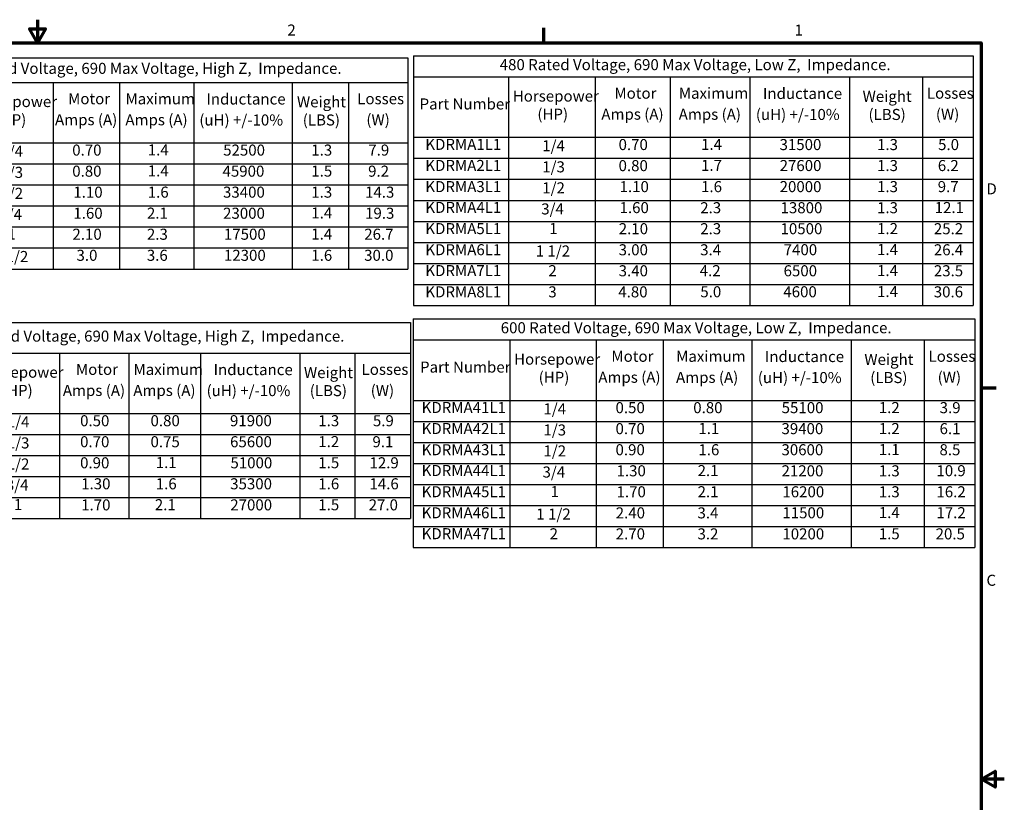
# Model space of a CAD drawing. Units: inches. Extents: x 0.05 to 2.15, y 0.02 to 1.67.
# Drawn here: x 1.08 to 2.15, y 0.82 to 1.67 of the extents above; entities that cross this region are included whole.
import ezdxf

# ---------------------------------------------------------------- set-up
doc = ezdxf.new("R2010")
doc.units = ezdxf.units.IN
doc.header["$LTSCALE"] = 0.1
doc.header["$MEASUREMENT"] = 0
doc.layers.get('0').update_dxf_attribs({"lineweight": 25})
doc.layers.add('Border (ANSI)', color=7, linetype='Continuous', lineweight=70)
doc.layers.add('Symbol (ANSI)', color=7, linetype='Continuous', lineweight=25)
doc.styles.add('Note Text (ANSI)', font='tahoma.ttf')

# ---------------------------------------------------------------- blocks, each defined once
blk = doc.blocks.new('Borders Default Border')
at = {"layer": 'Border (ANSI)'}
for p, q in [((16.5, 16.5), (16.5, 16.66)), ((21.25, 12.75), (21.41, 12.75))]:
    blk.add_line(p, q, dxfattribs=at)
at = {"layer": 'Border (ANSI)', "flags": 128}
for points in [[(11, 16.75), (11, 16.5), (10.913, 16.65), (11.087, 16.65), (11, 16.5)], [(0.75, 0.5), (0.75, 16.5), (21.25, 16.5), (21.25, 0.5), (0.75, 0.5)], [(21.5, 8.5), (21.25, 8.5), (21.4, 8.587), (21.4, 8.413), (21.25, 8.5)]]:
    blk.add_lwpolyline(points, dxfattribs=at)
at = {"layer": 'Border (ANSI)', "char_height": 0.12, "attachment_point": 7, "style": 'Note Text (ANSI)'}
for s, insert in [('2', (13.714, 16.54)), ('1', (19.223, 16.54)), ('D', (21.306, 14.815)), ('C', (21.306, 10.563))]:
    blk.add_mtext(s, dxfattribs=dict(at, insert=insert))
blk = doc.blocks.new('Table1')
at = {"layer": 'Symbol (ANSI)'}
for p, q in [((15.084, 16.358), (21.161, 16.358)), ((15.084, 16.358), (15.084, 16.13)), ((21.161, 16.358), (21.161, 16.13)), ((15.084, 16.13), (21.161, 16.13)), ((15.084, 16.13), (15.084, 15.473)), ((16.115, 16.13), (16.115, 15.473)), ((17.055, 16.13), (17.055, 15.473)), ((17.873, 16.13), (17.873, 15.473)), ((18.735, 16.13), (18.735, 15.473)), ((19.819, 16.13), (19.819, 15.473)), ((20.612, 16.13), (20.612, 15.473)), ((21.161, 16.13), (21.161, 15.473)), ((15.084, 15.473), (21.161, 15.473)), ((15.084, 15.473), (15.084, 13.645)), ((16.115, 15.473), (16.115, 13.645)), ((17.055, 15.473), (17.055, 13.645)), ((17.873, 15.473), (17.873, 13.645)), ((18.735, 15.473), (18.735, 13.645)), ((19.819, 15.473), (19.819, 13.645)), ((20.612, 15.473), (20.612, 13.645)), ((21.161, 15.473), (21.161, 13.645)), ((15.084, 15.244), (21.161, 15.244)), ((15.084, 15.016), (21.161, 15.016)), ((15.084, 14.787), (21.161, 14.787)), ((15.084, 14.559), (21.161, 14.559)), ((15.084, 14.33), (21.161, 14.33)), ((15.084, 14.102), (21.161, 14.102)), ((15.084, 13.873), (21.161, 13.873)), ((15.084, 13.645), (21.161, 13.645))]:
    blk.add_line(p, q, dxfattribs=at)
at = {"layer": 'Symbol (ANSI)', "char_height": 0.12, "attachment_point": 7, "style": 'Note Text (ANSI)'}
for s, insert in [('480 Rated Voltage, 690 Max Voltage, Low Z,  Impedance.', (16.02, 16.164)), ('Horsepower', (16.162, 15.823)), ('Motor', (17.266, 15.854)), ('Maximum', (17.965, 15.854)), ('Inductance', (18.879, 15.851)), ('Weight', (19.961, 15.82)), ('Losses', (20.659, 15.854)), ('Part Number', (15.15, 15.737)), ('(HP)', (16.429, 15.626)), ('Amps (A)', (17.124, 15.626)), ('Amps (A)', (17.964, 15.625)), ('(uH) +/-10%', (18.802, 15.623)), ('(LBS)', (20.025, 15.623)), ('(W)', (20.757, 15.626)), ('KDRMA1L1', (15.212, 15.298)), ('1/4', (16.482, 15.283)), ('0.70', (17.311, 15.296)), ('1.4', (18.207, 15.298)), ('31500', (19.059, 15.296)), ('1.3', (20.118, 15.296)), ('5.0', (20.781, 15.296)), ('KDRMA2L1', (15.212, 15.069)), ('1/3', (16.482, 15.054)), ('0.80', (17.311, 15.067)), ('1.7', (18.207, 15.07)), ('27600', (19.06, 15.068)), ('1.3', (20.118, 15.068)), ('6.2', (20.778, 15.068)), ('KDRMA3L1', (15.212, 14.839)), ('1/2', (16.482, 14.826)), ('1.10', (17.322, 14.839)), ('1.6', (18.207, 14.839)), ('20000', (19.06, 14.839)), ('1.3', (20.118, 14.839)), ('9.7', (20.777, 14.839)), ('KDRMA4L1', (15.212, 14.613)), ('3/4', (16.471, 14.597)), ('1.60', (17.322, 14.611)), ('2.3', (18.198, 14.61)), ('13800', (19.07, 14.61)), ('1.3', (20.118, 14.61)), ('12.1', (20.744, 14.612)), ('1.2', (20.118, 14.383)), ('KDRMA5L1', (15.212, 14.383)), ('1', (16.558, 14.384)), ('2.10', (17.313, 14.382)), ('2.3', (18.198, 14.382)), ('10500', (19.07, 14.382)), ('25.2', (20.735, 14.382)), ('KDRMA6L1', (15.212, 14.154)), ('1 1/2', (16.411, 14.14)), ('3.00', (17.312, 14.153)), ('3.4', (18.197, 14.153)), ('7400', (19.104, 14.154)), ('1.4', (20.118, 14.156)), ('26.4', (20.735, 14.153)), ('KDRMA7L1', (15.212, 13.927)), ('2', (16.549, 13.926)), ('3.40', (17.312, 13.925)), ('4.2', (18.192, 13.926)), ('6500', (19.103, 13.925)), ('1.4', (20.118, 13.927)), ('23.5', (20.735, 13.925)), ('KDRMA8L1', (15.212, 13.696)), ('3', (16.548, 13.696)), ('4.80', (17.308, 13.696)), ('5.0', (18.199, 13.697)), ('4600', (19.1, 13.697)), ('1.4', (20.118, 13.699)), ('30.6', (20.734, 13.696))]:
    blk.add_mtext(s, dxfattribs=dict(at, insert=insert))
blk = doc.blocks.new('Table2')
at = {"layer": 'Symbol (ANSI)'}
for p, q in [((9.263, 16.337), (15.024, 16.337)), ((9.263, 16.337), (9.263, 16.069)), ((15.024, 16.337), (15.024, 16.069)), ((9.263, 16.069), (15.024, 16.069)), ((9.263, 16.069), (9.263, 15.413)), ((10.231, 16.069), (10.231, 15.413)), ((11.172, 16.069), (11.172, 15.413)), ((11.892, 16.069), (11.892, 15.413)), ((12.699, 16.069), (12.699, 15.413)), ((13.766, 16.069), (13.766, 15.413)), ((14.377, 16.069), (14.377, 15.413)), ((15.024, 16.069), (15.024, 15.413)), ((9.263, 15.413), (15.024, 15.413)), ((9.263, 15.413), (9.263, 14.041)), ((10.231, 15.413), (10.231, 14.041)), ((11.172, 15.413), (11.172, 14.041)), ((11.892, 15.413), (11.892, 14.041)), ((12.699, 15.413), (12.699, 14.041)), ((13.766, 15.413), (13.766, 14.041)), ((14.377, 15.413), (14.377, 14.041)), ((15.024, 15.413), (15.024, 14.041)), ((9.263, 15.184), (15.024, 15.184)), ((9.263, 14.956), (15.024, 14.956)), ((9.263, 14.727), (15.024, 14.727)), ((9.263, 14.499), (15.024, 14.499)), ((9.263, 14.27), (15.024, 14.27)), ((9.263, 14.041), (15.024, 14.041))]:
    blk.add_line(p, q, dxfattribs=at)
at = {"layer": 'Symbol (ANSI)', "char_height": 0.12, "attachment_point": 7, "style": 'Note Text (ANSI)'}
for s, insert in [('480 Rated Voltage, 690 Max Voltage, High Z,  Impedance.', (10.022, 16.124)), ('Motor', (11.333, 15.794)), ('Maximum', (11.956, 15.793)), ('Inductance', (12.835, 15.791)), ('Losses', (14.473, 15.794)), ('Part Number', (9.298, 15.677)), ('Horsepower', (10.278, 15.763)), ('Weight', (13.818, 15.76)), ('(HP)', (10.545, 15.566)), ('Amps (A)', (11.191, 15.566)), ('Amps (A)', (11.955, 15.565)), ('(uH) +/-10%', (12.758, 15.563)), ('(LBS)', (13.881, 15.563)), ('(W)', (14.572, 15.566)), ('KDRMA1H1', (9.344, 15.238)), ('1/4', (10.598, 15.223)), ('0.70', (11.378, 15.236)), ('1.4', (12.198, 15.238)), ('52500', (13.017, 15.236)), ('1.3', (13.974, 15.236)), ('7.9', (14.593, 15.236)), ('KDRMA2H1', (9.344, 15.009)), ('1/3', (10.598, 14.994)), ('0.80', (11.378, 15.007)), ('1.4', (12.198, 15.01)), ('45900', (13.01, 15.007)), ('1.5', (13.974, 15.008)), ('9.2', (14.591, 15.007)), ('KDRMA3H1', (9.344, 14.779)), ('1/2', (10.598, 14.766)), ('1.10', (11.39, 14.779)), ('1.6', (12.198, 14.779)), ('33400', (13.015, 14.779)), ('1.3', (13.974, 14.779)), ('14.3', (14.558, 14.779)), ('KDRMA4H1', (9.344, 14.553)), ('3/4', (10.587, 14.537)), ('1.60', (11.39, 14.55)), ('2.1', (12.189, 14.551)), ('23000', (13.016, 14.55)), ('1.4', (13.974, 14.553)), ('19.3', (14.558, 14.55)), ('KDRMA5H1', (9.344, 14.323)), ('1', (10.674, 14.324)), ('2.10', (11.38, 14.322)), ('2.3', (12.189, 14.322)), ('17500', (13.025, 14.322)), ('1.4', (13.974, 14.324)), ('26.7', (14.549, 14.322)), ('KDRMA6H1', (9.344, 14.093)), ('1 1/2', (10.527, 14.08)), ('3.0', (11.424, 14.093)), ('3.6', (12.188, 14.093)), ('12300', (13.025, 14.093)), ('1.6', (13.974, 14.093)), ('30.0', (14.548, 14.093))]:
    blk.add_mtext(s, dxfattribs=dict(at, insert=insert))
blk = doc.blocks.new('Table3')
at = {"layer": 'Symbol (ANSI)'}
for p, q in [((15.08, 13.5), (21.18, 13.5)), ((15.08, 13.5), (15.08, 13.272)), ((21.18, 13.5), (21.18, 13.272)), ((15.08, 13.272), (21.18, 13.272)), ((15.08, 13.272), (15.08, 12.615)), ((16.129, 13.272), (16.129, 12.615)), ((17.069, 13.272), (17.069, 12.615)), ((17.794, 13.272), (17.794, 12.615)), ((18.757, 13.272), (18.757, 12.615)), ((19.838, 13.272), (19.838, 12.615)), ((20.63, 13.272), (20.63, 12.615)), ((21.18, 13.272), (21.18, 12.615)), ((15.08, 12.615), (21.18, 12.615)), ((15.08, 12.615), (15.08, 11.015)), ((16.129, 12.615), (16.129, 11.015)), ((17.069, 12.615), (17.069, 11.015)), ((17.794, 12.615), (17.794, 11.015)), ((18.757, 12.615), (18.757, 11.015)), ((19.838, 12.615), (19.838, 11.015)), ((20.63, 12.615), (20.63, 11.015)), ((21.18, 12.615), (21.18, 11.015)), ((15.08, 12.386), (21.18, 12.386)), ((15.08, 12.158), (21.18, 12.158)), ((15.08, 11.929), (21.18, 11.929)), ((15.08, 11.701), (21.18, 11.701)), ((15.08, 11.472), (21.18, 11.472)), ((15.08, 11.244), (21.18, 11.244)), ((15.08, 11.015), (21.18, 11.015))]:
    blk.add_line(p, q, dxfattribs=at)
at = {"layer": 'Symbol (ANSI)', "char_height": 0.12, "attachment_point": 7, "style": 'Note Text (ANSI)'}
for s, insert in [('600 Rated Voltage, 690 Max Voltage, Low Z,  Impedance.', (16.031, 13.306)), ('Motor', (17.233, 12.996)), ('Maximum', (17.936, 12.996)), ('Inductance', (18.9, 12.993)), ('Losses', (20.677, 12.996)), ('Part Number', (15.155, 12.879)), ('Horsepower', (16.176, 12.965)), ('Weight', (19.98, 12.962)), ('(HP)', (16.443, 12.768)), ('Amps (A)', (17.091, 12.768)), ('Amps (A)', (17.935, 12.767)), ('(W)', (20.776, 12.768)), ('(uH) +/-10%', (18.823, 12.765)), ('(LBS)', (20.044, 12.765)), ('KDRMA41L1', (15.172, 12.44)), ('1/4', (16.495, 12.425)), ('0.50', (17.278, 12.438)), ('0.80', (18.122, 12.438)), ('55100', (19.082, 12.438)), ('1.2', (20.137, 12.439)), ('3.9', (20.798, 12.438)), ('KDRMA42L1', (15.172, 12.211)), ('1/3', (16.495, 12.196)), ('0.70', (17.278, 12.21)), ('1.1', (18.178, 12.212)), ('39400', (19.08, 12.21)), ('1.2', (20.137, 12.211)), ('6.1', (20.797, 12.21)), ('KDRMA43L1', (15.172, 11.981)), ('1/2', (16.495, 11.968)), ('0.90', (17.278, 11.981)), ('1.6', (18.178, 11.981)), ('30600', (19.08, 11.981)), ('1.1', (20.137, 11.983)), ('8.5', (20.796, 11.981)), ('KDRMA44L1', (15.172, 11.755)), ('3/4', (16.485, 11.739)), ('1.30', (17.289, 11.752)), ('2.1', (18.169, 11.754)), ('21200', (19.081, 11.752)), ('1.3', (20.137, 11.752)), ('10.9', (20.763, 11.753)), ('KDRMA45L1', (15.172, 11.525)), ('1', (16.572, 11.526)), ('1.70', (17.289, 11.524)), ('2.1', (18.169, 11.525)), ('16200', (19.09, 11.524)), ('1.3', (20.137, 11.524)), ('16.2', (20.763, 11.524)), ('KDRMA46L1', (15.172, 11.296)), (' 1 1/2', (16.381, 11.282)), ('2.40', (17.28, 11.295)), ('3.4', (18.168, 11.295)), ('11500', (19.09, 11.296)), ('1.4', (20.137, 11.298)), ('17.2', (20.763, 11.297)), ('2', (16.562, 11.068)), ('KDRMA47L1', (15.172, 11.069)), ('2.70', (17.28, 11.067)), ('3.2', (18.168, 11.067)), ('10200', (19.09, 11.067)), ('1.5', (20.137, 11.068)), ('20.5', (20.754, 11.067))]:
    blk.add_mtext(s, dxfattribs=dict(at, insert=insert))
blk = doc.blocks.new('Table4')
at = {"layer": 'Symbol (ANSI)'}
for p, q in [((9.288, 13.462), (15.051, 13.462)), ((9.288, 13.462), (9.288, 13.128)), ((15.051, 13.462), (15.051, 13.128)), ((9.288, 13.128), (15.051, 13.128)), ((9.288, 13.128), (9.288, 12.473)), ((10.301, 13.128), (10.301, 12.473)), ((11.241, 13.128), (11.241, 12.473)), ((11.992, 13.128), (11.992, 12.473)), ((12.772, 13.128), (12.772, 12.473)), ((13.85, 13.128), (13.85, 12.473)), ((14.445, 13.128), (14.445, 12.473)), ((15.051, 13.128), (15.051, 12.473)), ((9.288, 12.473), (15.051, 12.473)), ((9.288, 12.473), (9.288, 11.331)), ((10.301, 12.473), (10.301, 11.331)), ((11.241, 12.473), (11.241, 11.331)), ((11.992, 12.473), (11.992, 11.331)), ((12.772, 12.473), (12.772, 11.331)), ((13.85, 12.473), (13.85, 11.331)), ((14.445, 12.473), (14.445, 11.331)), ((15.051, 12.473), (15.051, 11.331)), ((9.288, 12.245), (15.051, 12.245)), ((9.288, 12.016), (15.051, 12.016)), ((9.288, 11.788), (15.051, 11.788)), ((9.288, 11.559), (15.051, 11.559)), ((9.288, 11.331), (15.051, 11.331))]:
    blk.add_line(p, q, dxfattribs=at)
at = {"layer": 'Symbol (ANSI)', "char_height": 0.12, "attachment_point": 7, "style": 'Note Text (ANSI)'}
for s, insert in [('600 Rated Voltage, 690 Max Voltage, High Z,  Impedance.', (10.052, 13.215)), ('Horsepower', (10.348, 12.823)), ('Motor', (11.418, 12.854)), ('Maximum', (12.043, 12.853)), ('Inductance', (12.913, 12.851)), ('Weight', (13.894, 12.819)), ('Losses', (14.52, 12.854)), ('Part Number', (9.345, 12.737)), ('(HP)', (10.615, 12.625)), ('Amps (A)', (11.276, 12.625)), ('Amps (A)', (12.041, 12.625)), ('(uH) +/-10%', (12.837, 12.623)), ('(LBS)', (13.957, 12.623)), ('(W)', (14.619, 12.625)), ('KDRMA41H1', (9.347, 12.299)), ('1/4', (10.667, 12.283)), ('0.50', (11.463, 12.296)), ('0.80', (12.228, 12.296)), ('91900', (13.091, 12.296)), ('1.3', (14.05, 12.296)), ('5.9', (14.643, 12.296)), ('KDRMA42H1', (9.347, 12.069)), ('1/3', (10.667, 12.055)), ('0.70', (11.463, 12.068)), ('0.75', (12.228, 12.068)), ('65600', (13.092, 12.068)), ('1.2', (14.05, 12.069)), ('9.1', (14.638, 12.068)), ('KDRMA43H1', (9.347, 11.839)), ('1/2', (10.667, 11.826)), ('0.90', (11.463, 11.839)), ('1.1', (12.285, 11.842)), ('51000', (13.096, 11.839)), ('1.5', (14.05, 11.84)), ('12.9', (14.606, 11.839)), ('KDRMA44H1', (9.347, 11.613)), ('3/4', (10.657, 11.598)), ('1.30', (11.475, 11.611)), ('1.6', (12.285, 11.611)), ('35300', (13.093, 11.611)), ('1.6', (14.05, 11.611)), ('14.6', (14.606, 11.611)), ('KDRMA45H1', (9.347, 11.383)), ('1', (10.744, 11.385)), ('1.70', (11.475, 11.382)), ('2.1', (12.275, 11.384)), ('27000', (13.094, 11.382)), ('1.5', (14.05, 11.383)), ('27.0', (14.597, 11.382))]:
    blk.add_mtext(s, dxfattribs=dict(at, insert=insert))

msp = doc.modelspace()

# ---------------------------------------------------------------- block references
at = {"xscale": 0.1, "yscale": 0.1, "zscale": 0.1}
for name in ['Borders Default Border', 'Table2', 'Table1', 'Table3', 'Table4']:
    msp.add_blockref(name, (0, 0), dxfattribs=at)

doc.saveas('drawing.dxf')
